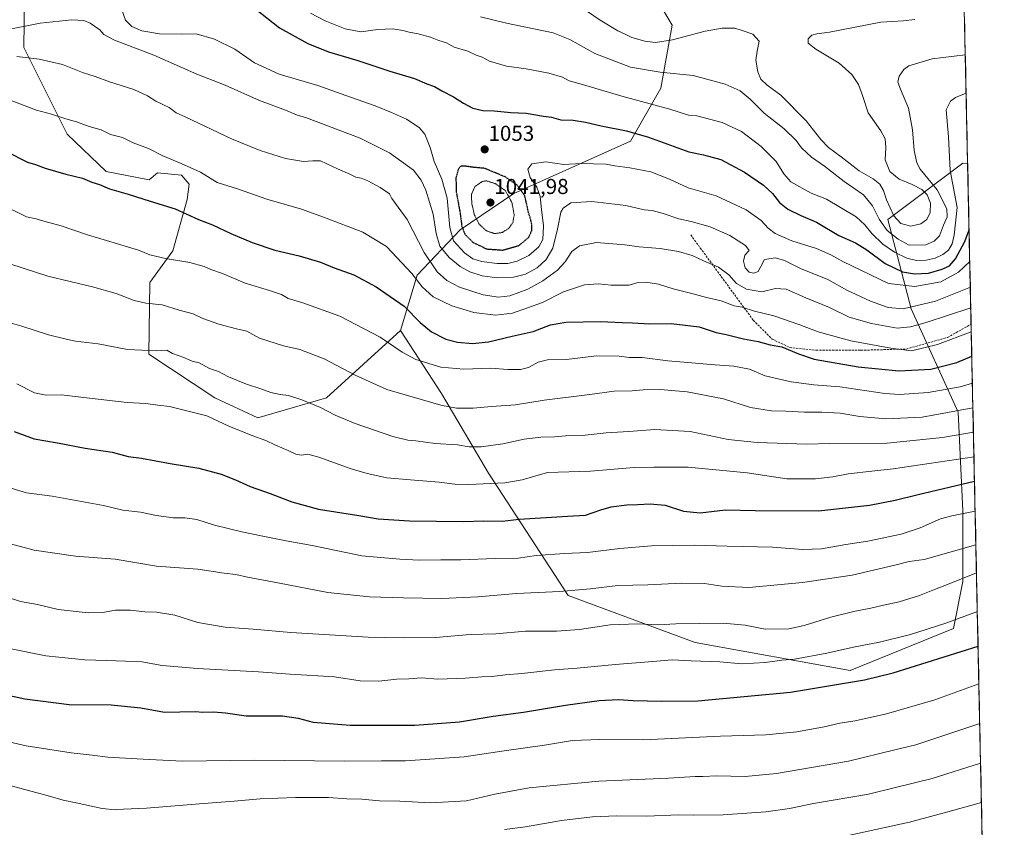
# Model space of a CAD drawing. Units: metres. Extents: x 644380 to 647835, y 4757713 to 4760099.
# Drawn here: x 647361 to 647817, y 4759095 to 4759470 of the extents above; entities that cross this region are included whole.
import ezdxf
from ezdxf.enums import TextEntityAlignment as Align

# ---------------------------------------------------------------- set-up
doc = ezdxf.new("R2010")
doc.units = ezdxf.units.M
doc.header["$MEASUREMENT"] = 0
doc.linetypes.add('TRAZOS2', pattern=[0.375, 0.25, -0.125])
doc.linetypes.add('TRAZOSX2', pattern=[1.5, 1, -0.5])
for name, color, linetype, lineweight in [('Arbolado forestal CxS', 92, 'Continuous', 0), ('Carátula', 7, 'Continuous', 5), ('Curva de nivel maestra', 36, 'Continuous', 30), ('Curva de nivel maestra depresión', 36, 'TRAZOS2', 30), ('Curva de nivel normal', 36, 'Continuous', 0), ('Curva de nivel normal depresión', 36, 'TRAZOS2', 0), ('Municipio CxS', 142, 'Continuous', 0), ('Punto de cota en terreno', 7, 'Continuous', 0), ('Rótulo de punto de cota en terreno', 19, 'Continuous', 0), ('Senda', 19, 'TRAZOSX2', 0)]:
    doc.layers.add(name, color=color, linetype=linetype, lineweight=lineweight)
doc.styles.add('Arial', font='txt', dxfattribs={"height": 0.2})

# ---------------------------------------------------------------- blocks, each defined once
blk = doc.blocks.new('*U155')
at = {"layer": 'Arbolado forestal CxS', "color": 92, "linetype": 'Continuous', "lineweight": 0}
blk.add_polyline3d([(647363.71, 4759526.22, 1052.85), (647362.85, 4759456.93, 1064.74), (647382.83, 4759416.75, 1072), (647401.01, 4759399.39, 1074.13), (647420.81, 4759395.48, 1073.68), (647424.79, 4759398.8, 1072.62), (647435.85, 4759397.72, 1071.75), (647439.38, 4759393.49, 1072.36), (647438.5, 4759386.44, 1074.03), (647431.86, 4759362.55, 1079.87), (647421.25, 4759347.95, 1083.56), (647420.75, 4759314.73, 1091.21), (647451.29, 4759294.46, 1093.35), (647471.2, 4759285.17, 1093.62), (647503.04, 4759294.46, 1089.3), (647537.35, 4759325.7, 1078.55), (647556.29, 4759296.53, 1084.29), (647578.06, 4759259.5, 1094.81), (647615.07, 4759202.87, 1111.83), (647673.84, 4759181.09, 1118.76), (647745.68, 4759168.02, 1124.58), (647793.58, 4759187.62, 1122.62), (647797.93, 4759209.4, 1116.77), (647797.93, 4759242.07, 1105.94), (647795.75, 4759287.81, 1087.14), (647773.99, 4759335.73, 1062.37), (647763.1, 4759377.11, 1037.53), (647797.93, 4759403.25, 1048.23), (647800.12, 4759403.06, 1049.08), (647817.1, 4758617.06, 1332.18)], dxfattribs=at)
blk = doc.blocks.new('*U168')
at = {"layer": 'Municipio CxS', "color": 142, "linetype": 'Continuous', "lineweight": 0}
blk.add_polyline3d([(647798.6665, 4759470.507, 1035.5864), (647798.7742, 4759465.5214, 1036.8736), (647798.8818, 4759460.5358, 1037.9905), (647798.9895, 4759455.5502, 1039.2508), (647799.0972, 4759450.5646, 1040.8041), (647799.2048, 4759445.5791, 1042.1853), (647799.3125, 4759440.5935, 1043.4051), (647799.4202, 4759435.6079, 1044.7906), (647799.5278, 4759430.6223, 1046.0908), (647799.6355, 4759425.6367, 1047.152), (647799.7432, 4759420.6512, 1047.6791), (647799.8509, 4759415.6656, 1047.7423), (647799.9585, 4759410.68, 1047.6312), (647800.0662, 4759405.6944, 1047.6551), (647800.1739, 4759400.7088, 1047.8189), (647800.2815, 4759395.7233, 1048.0534), (647800.3892, 4759390.7377, 1048.486), (647800.4969, 4759385.7521, 1048.4526), (647800.6046, 4759380.7665, 1048.4661), (647800.7122, 4759375.7809, 1049.0134), (647800.8199, 4759370.7954, 1049.6379), (647800.9276, 4759365.8098, 1050.9273), (647801.0352, 4759360.8242, 1052.9984), (647801.1429, 4759355.8386, 1055.1134), (647801.2506, 4759350.853, 1057.238), (647801.3582, 4759345.8675, 1059.5921), (647801.4659, 4759340.8819, 1062.1116), (647801.5736, 4759335.8963, 1064.7863), (647801.6813, 4759330.9107, 1067.3205), (647801.7889, 4759325.9251, 1069.4483), (647801.8966, 4759320.9396, 1071.595), (647802.0043, 4759315.954, 1073.8806), (647802.1119, 4759310.9684, 1075.8818), (647802.2196, 4759305.9828, 1077.6537), (647802.3273, 4759300.9972, 1079.7255), (647802.435, 4759296.0117, 1081.974), (647802.5426, 4759291.0261, 1084.0873), (647802.6503, 4759286.0405, 1086.4205), (647802.758, 4759281.0549, 1088.6537), (647802.8656, 4759276.0693, 1090.7977), (647802.9733, 4759271.0838, 1093.1318), (647803.081, 4759266.0982, 1095.2789), (647803.1886, 4759261.1126, 1097.502), (647803.2963, 4759256.127, 1099.624), (647803.404, 4759251.1414, 1101.4978), (647803.5117, 4759246.1559, 1103.265), (647803.6193, 4759241.1703, 1105.0256), (647803.727, 4759236.1847, 1106.7438), (647803.8347, 4759231.1991, 1108.1569), (647803.9423, 4759226.2135, 1109.8633), (647804.05, 4759221.228, 1111.8839), (647804.1577, 4759216.2424, 1113.7388), (647804.2653, 4759211.2568, 1115.3589), (647804.373, 4759206.2712, 1116.7176), (647804.4807, 4759201.2857, 1118.1207), (647804.5884, 4759196.3001, 1119.5872), (647804.696, 4759191.3145, 1121.0985), (647804.8037, 4759186.3289, 1122.636), (647804.9114, 4759181.3433, 1124.1147), (647805.019, 4759176.3578, 1125.5826), (647805.1267, 4759171.3722, 1127.0506), (647805.2344, 4759166.3866, 1128.5798), (647805.3421, 4759161.401, 1129.9508), (647805.4497, 4759156.4154, 1131.2323), (647805.5574, 4759151.4299, 1132.6359), (647805.6651, 4759146.4443, 1134.0131), (647805.7727, 4759141.4587, 1135.3576), (647805.8804, 4759136.4731, 1136.6501), (647805.9881, 4759131.4875, 1137.918), (647806.0957, 4759126.502, 1139.3502), (647806.2034, 4759121.5164, 1140.8082), (647806.3111, 4759116.5308, 1142.1211), (647806.4188, 4759111.5452, 1143.5428), (647806.5264, 4759106.5596, 1144.8363), (647806.6341, 4759101.5741, 1146.2771), (647806.7418, 4759096.5885, 1147.6512), (647806.8494, 4759091.6029, 1148.843)], dxfattribs=at)
blk = doc.blocks.new('*U175')
at = {"layer": 'Curva de nivel normal', "color": 36, "linetype": 'Continuous', "lineweight": 0}
blk.add_polyline3d([(647356.97, 4759114.55, 1135), (647374.72, 4759109.8, 1135), (647380.99, 4759107.95, 1135), (647386.99, 4759106.73, 1135), (647399.08, 4759104.09, 1135), (647405.18, 4759103.48, 1135), (647408.94, 4759103.8, 1135), (647419.69, 4759104.21, 1135), (647444.12, 4759106.34, 1135), (647460.32, 4759107.45, 1135), (647472.29, 4759108.64, 1135), (647488.73, 4759109.28, 1135), (647503.9, 4759109.18, 1135), (647512.45, 4759108.62, 1135), (647519.34, 4759108.45, 1135), (647527.52, 4759107.69, 1135), (647537.01, 4759107.53, 1135), (647551.24, 4759106.8, 1135), (647567.93, 4759107.6, 1135), (647580.99, 4759110.7, 1135), (647596.99, 4759113.63, 1135), (647629.19, 4759116.74, 1135), (647661.46, 4759118.12, 1135), (647673.85, 4759118.97, 1135), (647677.39, 4759118.98, 1135), (647683.67, 4759119.19, 1135), (647697.08, 4759118.94, 1135), (647711.52, 4759120.27, 1135), (647744.9, 4759125.98, 1135), (647766.4, 4759131.26, 1135), (647776.18, 4759133.56, 1135), (647805.7291, 4759143.4789, 1135)], dxfattribs=at)
blk = doc.blocks.new('*U183')
at = {"layer": 'Curva de nivel normal', "color": 36, "linetype": 'Continuous', "lineweight": 0}
blk.add_polyline3d([(647806.1261, 4759125.0965, 1140), (647783.6, 4759118.07, 1140), (647766.72, 4759113.8, 1140), (647754.13, 4759110.83, 1140), (647728.74, 4759106.37, 1140), (647717.61, 4759104.09, 1140), (647706.55, 4759102.55, 1140), (647686.77, 4759101.25, 1140), (647673.08, 4759101.03, 1140), (647666.24, 4759101.15, 1140), (647651.27, 4759100.56, 1140), (647637.56, 4759100.7, 1140), (647626.32, 4759100.32, 1140), (647611.99, 4759098.52, 1140), (647595.32, 4759095.58, 1140), (647585.52, 4759094.32, 1140)], dxfattribs=at)
blk = doc.blocks.new('*U213')
at = {"layer": 'Curva de nivel normal', "color": 36, "linetype": 'Continuous', "lineweight": 0}
blk.add_polyline3d([(647745.52, 4759091.71, 1145), (647773.22, 4759097.74, 1145), (647790.92, 4759102.54, 1145), (647806.52, 4759106.92, 1145)], dxfattribs=at)
blk = doc.blocks.new('*U218')
at = {"layer": 'Curva de nivel normal', "color": 36, "linetype": 'Continuous', "lineweight": 0}
blk.add_polyline3d([(647332.31, 4759140.36, 1130), (647363.93, 4759133.22, 1130), (647384.71, 4759129.93, 1130), (647394.47, 4759128.84, 1130), (647401.7, 4759127.92, 1130), (647418.09, 4759126.93, 1130), (647436.35, 4759126.11, 1130), (647469.8, 4759126.49, 1130), (647511.18, 4759126.04, 1130), (647528.55, 4759126.26, 1130), (647539.59, 4759126.26, 1130), (647566.86, 4759128.13, 1130), (647585.3, 4759130.83, 1130), (647604.03, 4759133.41, 1130), (647617.08, 4759135.6, 1130), (647629.66, 4759136.06, 1130), (647649.89, 4759135.98, 1130), (647685.58, 4759137.69, 1130), (647706.55, 4759138.2, 1130), (647720.99, 4759139.65, 1130), (647733.66, 4759141.96, 1130), (647740.91, 4759143.64, 1130), (647748, 4759144.78, 1130), (647762.44, 4759147.98, 1130), (647784.89, 4759154.5, 1130), (647805.33, 4759161.86, 1130)], dxfattribs=at)
blk = doc.blocks.new('5PATER')
at = {"layer": 'Carátula', "linetype": 'Continuous', "lineweight": 5}
h = blk.add_hatch(color=250, dxfattribs=at)
edge = h.paths.add_edge_path()
edge.add_ellipse((0, 0.01), major_axis=(-1.33, -1.34), ratio=0.999422, start_angle=0, end_angle=360)

msp = doc.modelspace()

# ---------------------------------------------------------------- linework, layer by layer
at = {"layer": 'Arbolado forestal CxS', "color": 92, "linetype": 'Continuous', "lineweight": 0}
for points in [[(647785.1, 4760098.69, 885.83), (647800.12, 4759403.06, 1049.08), (647797.93, 4759403.25, 1048.23), (647763.1, 4759377.11, 1037.53), (647773.99, 4759335.73, 1062.37), (647795.75, 4759287.81, 1087.14), (647797.93, 4759242.07, 1105.94), (647797.93, 4759209.4, 1116.77), (647793.58, 4759187.62, 1122.62), (647745.68, 4759168.02, 1124.58), (647745.68, 4759168.02, 1124.58), (647673.84, 4759181.09, 1118.76), (647615.07, 4759202.87, 1111.83), (647578.06, 4759259.5, 1094.81), (647556.29, 4759296.53, 1084.29), (647537.35, 4759325.7, 1078.55), (647545.01, 4759351.29, 1069.43), (647565.03, 4759372.34, 1050.4), (647589.86, 4759389.17, 1047.39), (647643.97, 4759413.48, 1052.15), (647657.9, 4759438.03, 1043.24), (647663.21, 4759467.22, 1034.02), (647649.95, 4759489.79, 1026.77)], [(647785.1, 4760098.69, 885.83), (647800.12, 4759403.06, 1049.08)], [(647649.95, 4759489.79, 1026.77), (647663.21, 4759467.22, 1034.02), (647657.9, 4759438.03, 1043.24), (647643.97, 4759413.48, 1052.15), (647589.86, 4759389.17, 1047.39), (647565.03, 4759372.34, 1050.4), (647545.01, 4759351.29, 1069.43), (647537.35, 4759325.7, 1078.55), (647503.04, 4759294.46, 1089.3), (647471.2, 4759285.17, 1093.62), (647471.2, 4759285.17, 1093.62), (647451.29, 4759294.46, 1093.35), (647420.75, 4759314.73, 1091.21), (647421.25, 4759347.95, 1083.56), (647431.86, 4759362.55, 1079.87), (647438.5, 4759386.44, 1074.03), (647439.38, 4759393.49, 1072.36), (647435.85, 4759397.72, 1071.75), (647424.79, 4759398.8, 1072.62), (647420.81, 4759395.48, 1073.68), (647401.01, 4759399.39, 1074.13), (647382.83, 4759416.75, 1072), (647362.85, 4759456.93, 1064.74), (647363.71, 4759526.22, 1052.85)], [(647363.71, 4759526.22, 1052.85), (647362.85, 4759456.93, 1064.74), (647382.83, 4759416.75, 1072), (647401.01, 4759399.39, 1074.13), (647420.81, 4759395.48, 1073.68), (647424.79, 4759398.8, 1072.62), (647435.85, 4759397.72, 1071.75), (647439.38, 4759393.49, 1072.36), (647438.5, 4759386.44, 1074.03), (647431.86, 4759362.55, 1079.87), (647421.25, 4759347.95, 1083.56), (647420.75, 4759314.73, 1091.21), (647451.29, 4759294.46, 1093.35), (647471.2, 4759285.17, 1093.62), (647503.04, 4759294.46, 1089.3), (647537.35, 4759325.7, 1078.55)], [(647363.71, 4759526.22, 1052.85), (647362.85, 4759456.93, 1064.74), (647382.83, 4759416.75, 1072), (647401.01, 4759399.39, 1074.13), (647420.81, 4759395.48, 1073.68), (647424.79, 4759398.8, 1072.62), (647435.85, 4759397.72, 1071.75), (647439.38, 4759393.49, 1072.36), (647438.5, 4759386.44, 1074.03), (647431.86, 4759362.55, 1079.87), (647421.25, 4759347.95, 1083.56), (647420.75, 4759314.73, 1091.21), (647451.29, 4759294.46, 1093.35), (647471.2, 4759285.17, 1093.62), (647503.04, 4759294.46, 1089.3), (647537.35, 4759325.7, 1078.55)], [(647649.95, 4759489.79, 1026.77), (647663.21, 4759467.22, 1034.02), (647657.9, 4759438.03, 1043.24), (647643.97, 4759413.48, 1052.15), (647589.86, 4759389.17, 1047.39), (647565.03, 4759372.34, 1050.4), (647545.01, 4759351.29, 1069.43), (647537.35, 4759325.7, 1078.55)], [(647649.95, 4759489.79, 1026.77), (647663.21, 4759467.22, 1034.02), (647657.9, 4759438.03, 1043.24), (647643.97, 4759413.48, 1052.15), (647589.86, 4759389.17, 1047.39), (647565.03, 4759372.34, 1050.4), (647545.01, 4759351.29, 1069.43), (647537.35, 4759325.7, 1078.55)], [(647537.35, 4759325.7, 1078.55), (647556.29, 4759296.53, 1084.29), (647578.06, 4759259.5, 1094.81), (647615.07, 4759202.87, 1111.83), (647673.84, 4759181.09, 1118.76), (647745.68, 4759168.02, 1124.58), (647793.58, 4759187.62, 1122.62), (647797.93, 4759209.4, 1116.77), (647797.93, 4759242.07, 1105.94), (647795.75, 4759287.81, 1087.14), (647773.99, 4759335.73, 1062.37), (647763.1, 4759377.11, 1037.53), (647797.93, 4759403.25, 1048.23), (647800.12, 4759403.06, 1049.08)], [(647537.35, 4759325.7, 1078.55), (647556.29, 4759296.53, 1084.29), (647578.06, 4759259.5, 1094.81), (647615.07, 4759202.87, 1111.83), (647673.84, 4759181.09, 1118.76), (647745.68, 4759168.02, 1124.58), (647793.58, 4759187.62, 1122.62), (647797.93, 4759209.4, 1116.77), (647797.93, 4759242.07, 1105.94), (647795.75, 4759287.81, 1087.14), (647773.99, 4759335.73, 1062.37), (647763.1, 4759377.11, 1037.53), (647797.93, 4759403.25, 1048.23), (647800.12, 4759403.06, 1049.08)], [(647800.12, 4759403.06, 1049.08), (647817.1, 4758617.06, 1332.18)]]:
    msp.add_polyline3d(points, dxfattribs=at)
at = {"layer": 'Curva de nivel maestra', "color": 36, "linetype": 'Continuous', "lineweight": 30}
for points in [[(647459.38, 4759483.37, 1050), (647481.23, 4759466.05, 1050), (647494.41, 4759458.76, 1050), (647503.94, 4759454.8, 1050), (647517.5, 4759450.81, 1050), (647532.37, 4759445.96, 1050), (647543.79, 4759442.51, 1050), (647549.54, 4759440, 1050), (647553.07, 4759438.77, 1050), (647556.54, 4759436.76, 1050), (647561.9, 4759434.02, 1050), (647566.51, 4759431.02, 1050), (647570.88, 4759428.82, 1050), (647575.52, 4759427.72, 1050), (647580.65, 4759427.45, 1050), (647588.46, 4759426.72, 1050), (647595.62, 4759426.36, 1050), (647603.52, 4759425.03, 1050), (647607.34, 4759424.54, 1050), (647611.54, 4759423.4, 1050), (647617.38, 4759423.18, 1050), (647623.06, 4759422.33, 1050), (647630.23, 4759420.62, 1050), (647641.97, 4759418.29, 1050), (647652.16, 4759415.29, 1050), (647670.99, 4759408.48, 1050), (647677.75, 4759407.08, 1050), (647685.78, 4759404.88, 1050), (647696.74, 4759399.08, 1050), (647705.51, 4759393.04, 1050), (647709.65, 4759389.14, 1050), (647712.96, 4759385, 1050), (647716.79, 4759381.94, 1050), (647722.86, 4759379.05, 1050), (647730.04, 4759375.9, 1050), (647740.36, 4759369.77, 1050), (647748.21, 4759366.28, 1050), (647753.35, 4759363.1, 1050), (647761.86, 4759356.72, 1050), (647769.88, 4759352.89, 1050), (647775.43, 4759351.88, 1050), (647782.04, 4759352.26, 1050), (647788.33, 4759354.04, 1050), (647791.7, 4759355.72, 1050), (647794.49, 4759358.96, 1050), (647798.83, 4759366.88, 1050), (647800.79, 4759372.35, 1050)], [(647354.76, 4759408.62, 1075), (647364.52, 4759403.73, 1075), (647368.17, 4759402.66, 1075), (647372.74, 4759400.9, 1075), (647382.31, 4759398.18, 1075), (647389.96, 4759396.32, 1075), (647394.3, 4759394.5, 1075), (647397.8, 4759393.32, 1075), (647402.52, 4759391.42, 1075), (647411.09, 4759388.92, 1075), (647421.32, 4759385.62, 1075), (647432.99, 4759382.06, 1075), (647443.74, 4759377.14, 1075), (647450.25, 4759374.67, 1075), (647458.75, 4759370.61, 1075), (647468.61, 4759366.46, 1075), (647479.16, 4759362.96, 1075), (647490.37, 4759360.22, 1075), (647500.24, 4759357.32, 1075), (647506.66, 4759354.71, 1075), (647515.67, 4759351.43, 1075), (647526.05, 4759345.98, 1075), (647538.97, 4759336.89, 1075), (647546.45, 4759329.46, 1075), (647551.72, 4759325.02, 1075), (647558.35, 4759321.69, 1075), (647563.66, 4759320.29, 1075), (647570.66, 4759319.62, 1075), (647578.09, 4759320.41, 1075), (647589.01, 4759323.08, 1075), (647598.75, 4759325.28, 1075), (647606.75, 4759328.31, 1075), (647613.97, 4759329.55, 1075), (647630.12, 4759329.81, 1075), (647639.96, 4759329.34, 1075), (647644.76, 4759329.24, 1075), (647652.88, 4759328.7, 1075), (647662.77, 4759328.98, 1075), (647675.67, 4759327.32, 1075), (647683.59, 4759324.8, 1075), (647688.22, 4759323.76, 1075), (647696.33, 4759321.76, 1075), (647703.02, 4759320.6, 1075), (647708.66, 4759319.03, 1075), (647713.99, 4759318.05, 1075), (647721.66, 4759314.8, 1075), (647728.92, 4759312.32, 1075), (647749.38, 4759308.83, 1075), (647768.25, 4759306.94, 1075), (647782.99, 4759307.79, 1075), (647795.16, 4759310.87, 1075), (647802.05, 4759313.79, 1075)], [(647358.28, 4759278.8, 1100), (647367.55, 4759275.41, 1100), (647378.36, 4759273.56, 1100), (647391.25, 4759271.2, 1100), (647403.8, 4759269.23, 1100), (647411.16, 4759267.31, 1100), (647417.27, 4759266.5, 1100), (647430.57, 4759264.01, 1100), (647443.83, 4759261.84, 1100), (647454.25, 4759259.11, 1100), (647460.92, 4759256.54, 1100), (647467.64, 4759253.44, 1100), (647476.99, 4759250.16, 1100), (647486.98, 4759246.22, 1100), (647499.3, 4759242.84, 1100), (647517.98, 4759239.96, 1100), (647526.99, 4759238.36, 1100), (647541.54, 4759237.4, 1100), (647566.48, 4759237.18, 1100), (647575.94, 4759237.44, 1100), (647584.48, 4759237.25, 1100), (647592.34, 4759238.29, 1100), (647614.67, 4759239.68, 1100), (647622.99, 4759240.05, 1100), (647630.16, 4759242.58, 1100), (647634.99, 4759243.94, 1100), (647642.15, 4759244.87, 1100), (647647.3, 4759244.98, 1100), (647653.07, 4759245.36, 1100), (647659.99, 4759244.72, 1100), (647668.38, 4759241.96, 1100), (647676.2, 4759241.22, 1100), (647687.96, 4759242.61, 1100), (647701.66, 4759242.24, 1100), (647730.98, 4759242.16, 1100), (647754.68, 4759244.65, 1100), (647766.58, 4759247.11, 1100), (647777.17, 4759249.7, 1100), (647803.3, 4759255.87, 1100)], [(647343.33, 4759159.31, 1125), (647363.24, 4759154.9, 1125), (647383.83, 4759152.3, 1125), (647403.21, 4759152.22, 1125), (647417.07, 4759150.8, 1125), (647428.04, 4759148.7, 1125), (647442.19, 4759149, 1125), (647445.7, 4759148.72, 1125), (647450.66, 4759148.94, 1125), (647456.27, 4759148.52, 1125), (647465.84, 4759147.04, 1125), (647473.88, 4759147.14, 1125), (647482.62, 4759147.1, 1125), (647489.89, 4759146.02, 1125), (647496.8, 4759144.12, 1125), (647514.01, 4759142.67, 1125), (647543.91, 4759142.7, 1125), (647564.66, 4759144.34, 1125), (647580.23, 4759146.94, 1125), (647594.3, 4759148.83, 1125), (647613.83, 4759152.07, 1125), (647629.39, 4759154.18, 1125), (647638.26, 4759154.66, 1125), (647645.18, 4759154.21, 1125), (647658.48, 4759153.88, 1125), (647675.07, 4759154.08, 1125), (647718.04, 4759158.09, 1125), (647752.32, 4759163.72, 1125), (647765.66, 4759166.98, 1125), (647804.96, 4759179.32, 1125)]]:
    msp.add_polyline3d(points, dxfattribs=at)
at = {"layer": 'Curva de nivel maestra depresión', "color": 36, "linetype": 'TRAZOS2', "lineweight": 30}
msp.add_polyline3d([(647584.75, 4759362.96, 1050), (647592.24, 4759365.12, 1050), (647596.62, 4759368.74, 1050), (647598.11, 4759371.95, 1050), (647598.24, 4759374.28, 1050), (647597.78, 4759376.74, 1050), (647596.69, 4759380.22, 1050), (647594.91, 4759388.18, 1050), (647591.22, 4759393.15, 1050), (647585.93, 4759396.85, 1050), (647576.27, 4759400.84, 1050), (647570.96, 4759401.32, 1050), (647566.86, 4759401.93, 1050), (647565.07, 4759401.74, 1050), (647564.06, 4759400.35, 1050), (647563, 4759396.47, 1050), (647563.17, 4759389.73, 1050), (647564.95, 4759380.14, 1050), (647565.74, 4759373.94, 1050), (647567.14, 4759370.34, 1050), (647570.97, 4759366.49, 1050), (647577.28, 4759363.48, 1050), (647584.75, 4759362.96, 1050)], dxfattribs=at)
at = {"layer": 'Curva de nivel normal', "color": 36, "linetype": 'Continuous', "lineweight": 0}
for points in [[(647775.69, 4759469.82, 1035), (647770.3, 4759469.17, 1035), (647765.19, 4759468.86, 1035), (647759.96, 4759468.65, 1035), (647736.1, 4759463.96, 1035), (647730.22, 4759463.22, 1035), (647727.98, 4759462.6, 1035), (647726.26, 4759460.85, 1035), (647726.29, 4759458.92, 1035), (647729.7, 4759456.14, 1035), (647740.59, 4759449.53, 1035), (647746.43, 4759444.4, 1035), (647749.48, 4759439.68, 1035), (647751.38, 4759434.58, 1035), (647754.01, 4759426.54, 1035), (647759.83, 4759418.2, 1035), (647761.91, 4759414.52, 1035), (647762.21, 4759410.52, 1035), (647761.82, 4759404.85, 1035), (647764.08, 4759399.32, 1035), (647768.34, 4759395.82, 1035), (647774.48, 4759393.42, 1035), (647778.82, 4759391.04, 1035), (647781.37, 4759388.54, 1035), (647782.96, 4759384.72, 1035), (647782.76, 4759380.32, 1035), (647781.18, 4759377.07, 1035), (647778.49, 4759375.06, 1035), (647773.81, 4759374.02, 1035), (647769.23, 4759375.36, 1035), (647765.85, 4759378.77, 1035), (647762.46, 4759386.32, 1035), (647761.08, 4759390.61, 1035), (647759.44, 4759393.49, 1035), (647756.3, 4759396.06, 1035), (647749.82, 4759399.7, 1035), (647741.5, 4759406.15, 1035), (647735.64, 4759410.52, 1035), (647732.05, 4759414.25, 1035), (647725.35, 4759422.86, 1035), (647713.56, 4759434.74, 1035), (647707.18, 4759439.38, 1035), (647704.32, 4759442.21, 1035), (647702.9, 4759445.52, 1035), (647702.01, 4759451.02, 1035), (647702.51, 4759455.21, 1035), (647703.45, 4759459.84, 1035), (647700.55, 4759463.05, 1035), (647695.66, 4759464.78, 1035), (647692.19, 4759465.81, 1035), (647686.44, 4759465.9, 1035), (647678.52, 4759464.45, 1035), (647663.35, 4759460.4, 1035), (647655.44, 4759459.2, 1035), (647650.46, 4759459.81, 1035), (647644.5, 4759461.48, 1035), (647641.38, 4759463.1, 1035), (647638.02, 4759464.64, 1035), (647629.86, 4759469.58, 1035), (647617.71, 4759477.95, 1035)], [(647408.12, 4759474.75, 1055), (647409.91, 4759469.54, 1055), (647412.88, 4759466.6, 1055), (647417.46, 4759464.66, 1055), (647425.62, 4759463.18, 1055), (647435.8, 4759463.07, 1055), (647442.6, 4759463.14, 1055), (647451.17, 4759460.7, 1055), (647460.64, 4759456.16, 1055), (647469.63, 4759449.82, 1055), (647481.04, 4759444.57, 1055), (647499.02, 4759439.22, 1055), (647512.03, 4759434.55, 1055), (647525.59, 4759429.9, 1055), (647533.21, 4759426.79, 1055), (647540.11, 4759423.67, 1055), (647545.95, 4759419.81, 1055), (647548.53, 4759416.68, 1055), (647551.11, 4759410.57, 1055), (647552.91, 4759404.02, 1055), (647556.53, 4759395.8, 1055), (647558.88, 4759387.04, 1055), (647560.2, 4759373.4, 1055), (647561.95, 4759367.26, 1055), (647566.94, 4759361.68, 1055), (647570.77, 4759358.88, 1055), (647574.86, 4759357.66, 1055), (647582.13, 4759356.68, 1055), (647586.99, 4759356.68, 1055), (647591.32, 4759357.78, 1055), (647596.84, 4759360.52, 1055), (647601.43, 4759364.46, 1055), (647603.21, 4759367.89, 1055), (647603.62, 4759374.14, 1055), (647602.61, 4759381.8, 1055), (647602.09, 4759387.81, 1055), (647600.53, 4759392.16, 1055), (647597.47, 4759396.66, 1055), (647596.4, 4759400.53, 1055), (647598.11, 4759402.89, 1055), (647604.72, 4759403.81, 1055), (647613.02, 4759402.7, 1055), (647621.06, 4759403.11, 1055), (647632.5, 4759402.83, 1055), (647636.71, 4759402.03, 1055), (647643.61, 4759401.15, 1055), (647653.26, 4759399.21, 1055), (647661.93, 4759395.79, 1055), (647670.56, 4759391.75, 1055), (647683.63, 4759388.16, 1055), (647697.47, 4759381.61, 1055), (647704.47, 4759376.67, 1055), (647707.66, 4759373.13, 1055), (647710.95, 4759370.61, 1055), (647718.63, 4759367.3, 1055), (647730.12, 4759363.65, 1055), (647736.73, 4759360.79, 1055), (647742.32, 4759357.65, 1055), (647763.44, 4759347.54, 1055), (647775.61, 4759346.11, 1055), (647787.61, 4759348.19, 1055), (647795.84, 4759352.66, 1055), (647801.1, 4759357.72, 1055)], [(647495.65, 4759472.85, 1045), (647502.41, 4759469.18, 1045), (647511.74, 4759465.48, 1045), (647518.99, 4759464.2, 1045), (647526.8, 4759465.17, 1045), (647533.55, 4759465.51, 1045), (647538.44, 4759464.8, 1045), (647541.32, 4759463.94, 1045), (647545.46, 4759463.23, 1045), (647551.19, 4759461.68, 1045), (647555.12, 4759460.16, 1045), (647558.68, 4759459.04, 1045), (647562.12, 4759457.06, 1045), (647568.49, 4759455.09, 1045), (647572.42, 4759453.24, 1045), (647575.15, 4759452.42, 1045), (647578.6, 4759450.46, 1045), (647586.46, 4759448.2, 1045), (647595.62, 4759447.03, 1045), (647606.11, 4759445.02, 1045), (647612.38, 4759443.11, 1045), (647615.5, 4759441.39, 1045), (647621.63, 4759439.76, 1045), (647639.85, 4759434.36, 1045), (647662.1, 4759428.33, 1045), (647670.78, 4759425.56, 1045), (647674.66, 4759425.17, 1045), (647686.38, 4759422.14, 1045), (647695.25, 4759417.97, 1045), (647704.5, 4759410.96, 1045), (647711.34, 4759404.01, 1045), (647714.92, 4759398.28, 1045), (647718.17, 4759394.53, 1045), (647727.55, 4759389.41, 1045), (647734.76, 4759386.51, 1045), (647748.38, 4759378.3, 1045), (647752.53, 4759374.69, 1045), (647755.76, 4759370.58, 1045), (647760.87, 4759365.72, 1045), (647766.29, 4759362, 1045), (647771.97, 4759359.23, 1045), (647776.34, 4759358.18, 1045), (647780.87, 4759358.28, 1045), (647785.05, 4759359.14, 1045), (647788.69, 4759360.87, 1045), (647791.18, 4759362.98, 1045), (647792.88, 4759365.9, 1045), (647793.82, 4759369.82, 1045), (647795.22, 4759382.74, 1045), (647792.04, 4759399.9, 1045), (647791.26, 4759415.53, 1045), (647790.23, 4759427.97, 1045), (647792.2, 4759432.04, 1045), (647794.41, 4759433.71, 1045), (647799.42, 4759435.63, 1045)], [(647353.18, 4759464.68, 1060), (647370.44, 4759468.08, 1060), (647384.99, 4759469.66, 1060), (647390.64, 4759469.42, 1060), (647393.59, 4759468.22, 1060), (647398.02, 4759465.1, 1060), (647399.82, 4759462.92, 1060), (647404.77, 4759460.34, 1060), (647423.08, 4759453.3, 1060), (647442.93, 4759444.58, 1060), (647456.1, 4759439.47, 1060), (647472.04, 4759432.34, 1060), (647484.09, 4759427.83, 1060), (647489.11, 4759425.73, 1060), (647493.82, 4759424.32, 1060), (647518.62, 4759414.82, 1060), (647532.19, 4759408.05, 1060), (647543.38, 4759400.01, 1060), (647546.84, 4759395.44, 1060), (647549.1, 4759390.76, 1060), (647552.49, 4759379.65, 1060), (647553.79, 4759370.72, 1060), (647555.57, 4759364.76, 1060), (647559.8, 4759359.6, 1060), (647565.02, 4759355.28, 1060), (647569.39, 4759352.83, 1060), (647575.15, 4759351.09, 1060), (647582.19, 4759350.07, 1060), (647589.69, 4759350.33, 1060), (647595.21, 4759351.83, 1060), (647600.66, 4759354.8, 1060), (647604.81, 4759358.64, 1060), (647607.85, 4759363.8, 1060), (647610.07, 4759372.59, 1060), (647611.65, 4759380.57, 1060), (647612.74, 4759382.43, 1060), (647616.24, 4759384.84, 1060), (647625.99, 4759385.52, 1060), (647641.7, 4759383.61, 1060), (647650.22, 4759381.64, 1060), (647654, 4759381.25, 1060), (647659.1, 4759379.96, 1060), (647666.24, 4759377.39, 1060), (647671.99, 4759376.23, 1060), (647680.82, 4759373.8, 1060), (647689.92, 4759369.65, 1060), (647697.25, 4759365.02, 1060), (647698.84, 4759362.77, 1060), (647696.94, 4759360.68, 1060), (647696.2, 4759357.8, 1060), (647697, 4759354.8, 1060), (647698.95, 4759352.79, 1060), (647701.03, 4759352.3, 1060), (647703.07, 4759353.06, 1060), (647704.34, 4759355.28, 1060), (647706.01, 4759358.67, 1060), (647711.04, 4759359.33, 1060), (647715.24, 4759358.07, 1060), (647722.61, 4759354.41, 1060), (647735.32, 4759349.37, 1060), (647744.12, 4759344.45, 1060), (647755.03, 4759339.32, 1060), (647763.21, 4759336.27, 1060), (647770.25, 4759335.79, 1060), (647785.23, 4759339.35, 1060), (647801.36, 4759345.76, 1060)], [(647799.03, 4759453.52, 1040), (647783.72, 4759451.56, 1040), (647772.84, 4759448.35, 1040), (647770.55, 4759446.74, 1040), (647768.41, 4759443.52, 1040), (647767.82, 4759440.85, 1040), (647769, 4759437.52, 1040), (647772.71, 4759428.82, 1040), (647774.62, 4759418.75, 1040), (647775.29, 4759409.16, 1040), (647776.58, 4759403.43, 1040), (647778.13, 4759400.52, 1040), (647785.94, 4759390.85, 1040), (647790.41, 4759382.15, 1040), (647790.68, 4759378.38, 1040), (647788.99, 4759374.48, 1040), (647787.02, 4759369.55, 1040), (647784.66, 4759367.04, 1040), (647780.66, 4759365.46, 1040), (647772.99, 4759365.31, 1040), (647767.85, 4759368.04, 1040), (647762.84, 4759372.03, 1040), (647759.12, 4759377.31, 1040), (647756.04, 4759383.47, 1040), (647751.83, 4759388.54, 1040), (647742.97, 4759394.76, 1040), (647733.73, 4759401.85, 1040), (647727.76, 4759406.06, 1040), (647723.08, 4759410.38, 1040), (647720.63, 4759413.75, 1040), (647715.12, 4759419.18, 1040), (647705.84, 4759426.38, 1040), (647699.32, 4759432.9, 1040), (647694.77, 4759436.72, 1040), (647687.75, 4759439.94, 1040), (647672.98, 4759443.9, 1040), (647657.62, 4759445.36, 1040), (647643.87, 4759447.73, 1040), (647627.31, 4759454.16, 1040), (647615.76, 4759460.63, 1040), (647608.13, 4759463.65, 1040), (647586.43, 4759468.12, 1040), (647574.4, 4759471.06, 1040)], [(647359.58, 4759452.77, 1065), (647369.89, 4759451.5, 1065), (647380.77, 4759448.97, 1065), (647390.02, 4759445.3, 1065), (647395.83, 4759443.43, 1065), (647402.5, 4759440.99, 1065), (647413.74, 4759437.35, 1065), (647420.05, 4759434.48, 1065), (647423.94, 4759432.06, 1065), (647430.12, 4759429.12, 1065), (647433.42, 4759426.58, 1065), (647437.57, 4759424.75, 1065), (647458.99, 4759414.5, 1065), (647472.32, 4759409.14, 1065), (647483.99, 4759405.42, 1065), (647492.32, 4759404.08, 1065), (647496.66, 4759404.38, 1065), (647500.32, 4759404.3, 1065), (647508.21, 4759400.64, 1065), (647513.81, 4759398.21, 1065), (647516.64, 4759396.76, 1065), (647519.03, 4759396.27, 1065), (647522.24, 4759395.02, 1065), (647527.84, 4759392.04, 1065), (647532.16, 4759389, 1065), (647533.31, 4759386.84, 1065), (647540.39, 4759377.15, 1065), (647548.36, 4759361.78, 1065), (647554.28, 4759352.95, 1065), (647558.77, 4759348.86, 1065), (647564.62, 4759345.84, 1065), (647575.66, 4759342.24, 1065), (647582.66, 4759341.06, 1065), (647587.99, 4759341.81, 1065), (647596.32, 4759344.9, 1065), (647603.32, 4759348.7, 1065), (647610.05, 4759353.66, 1065), (647613.55, 4759357.46, 1065), (647616.7, 4759362.37, 1065), (647620.29, 4759364.95, 1065), (647628.15, 4759366.55, 1065), (647641.33, 4759365.45, 1065), (647647.94, 4759364.51, 1065), (647657.57, 4759363.69, 1065), (647666.17, 4759362.36, 1065), (647672.45, 4759360.48, 1065), (647677.69, 4759357.91, 1065), (647684.7, 4759355.06, 1065), (647689.51, 4759351.42, 1065), (647693.08, 4759347.5, 1065), (647697.57, 4759344.81, 1065), (647704.75, 4759343.58, 1065), (647711.11, 4759345.1, 1065), (647716.08, 4759344.8, 1065), (647725.18, 4759340.84, 1065), (647736.11, 4759336.41, 1065), (647745.28, 4759331.9, 1065), (647755.6, 4759328.87, 1065), (647767.45, 4759326.84, 1065), (647773.68, 4759327.33, 1065), (647780.88, 4759329.32, 1065), (647801.57, 4759336.17, 1065)], [(647355.21, 4759432.94, 1070), (647368.74, 4759427.86, 1070), (647375.64, 4759425.95, 1070), (647382.31, 4759423.78, 1070), (647387.27, 4759422.4, 1070), (647393, 4759420.24, 1070), (647398.66, 4759418.7, 1070), (647402.98, 4759416.61, 1070), (647408.51, 4759415.12, 1070), (647413.43, 4759412.62, 1070), (647420.56, 4759409.98, 1070), (647427.22, 4759406.63, 1070), (647435.74, 4759403.06, 1070), (647444.64, 4759399.12, 1070), (647452.39, 4759394.25, 1070), (647461.8, 4759391.33, 1070), (647475.44, 4759386.63, 1070), (647491.47, 4759382, 1070), (647502.15, 4759378.14, 1070), (647519.9, 4759371.22, 1070), (647530.78, 4759364.6, 1070), (647542.63, 4759352.16, 1070), (647547.33, 4759345.86, 1070), (647552.4, 4759341.26, 1070), (647561.06, 4759337.06, 1070), (647571.26, 4759334.01, 1070), (647581.4, 4759332.73, 1070), (647589.26, 4759333.75, 1070), (647603.16, 4759338.68, 1070), (647612.79, 4759343.65, 1070), (647622.6, 4759346.89, 1070), (647629.1, 4759347.28, 1070), (647634.99, 4759346.7, 1070), (647643.32, 4759346.73, 1070), (647646.89, 4759347.75, 1070), (647650.94, 4759348.08, 1070), (647656.9, 4759347.14, 1070), (647663.67, 4759344.96, 1070), (647672.34, 4759342.85, 1070), (647679.15, 4759340.95, 1070), (647685.9, 4759339.41, 1070), (647691.98, 4759337.18, 1070), (647695.62, 4759336.44, 1070), (647701.38, 4759334.72, 1070), (647710.37, 4759332.52, 1070), (647722.41, 4759328.36, 1070), (647730.83, 4759325.04, 1070), (647746.05, 4759320.94, 1070), (647764.55, 4759317.54, 1070), (647774.05, 4759316.21, 1070), (647786.12, 4759319.13, 1070), (647801.81, 4759325.13, 1070)], [(647351.42, 4759384.56, 1080), (647364.1, 4759378.37, 1080), (647368.51, 4759377.44, 1080), (647372, 4759376.29, 1080), (647380.13, 4759374.23, 1080), (647392.24, 4759370.1, 1080), (647401.16, 4759367.48, 1080), (647411.25, 4759364.27, 1080), (647415.97, 4759362.92, 1080), (647421.11, 4759360.83, 1080), (647428.48, 4759359.02, 1080), (647439.7, 4759357.15, 1080), (647446.32, 4759355.39, 1080), (647449.45, 4759354, 1080), (647454.83, 4759352.1, 1080), (647465.31, 4759347.66, 1080), (647476.7, 4759344.3, 1080), (647482.25, 4759342.34, 1080), (647485.35, 4759340.46, 1080), (647492.04, 4759338.5, 1080), (647509.25, 4759332.3, 1080), (647527.98, 4759322.56, 1080), (647538.08, 4759315.61, 1080), (647544.48, 4759312.21, 1080), (647556.06, 4759308.74, 1080), (647566.72, 4759307.78, 1080), (647579.24, 4759308.2, 1080), (647587.05, 4759307.64, 1080), (647592.98, 4759307.6, 1080), (647596.71, 4759308.57, 1080), (647601.11, 4759310.97, 1080), (647605.42, 4759312.07, 1080), (647614.24, 4759312.19, 1080), (647628.16, 4759313.9, 1080), (647638.7, 4759313.83, 1080), (647643.38, 4759313.24, 1080), (647649.27, 4759313.13, 1080), (647661.17, 4759311.7, 1080), (647672.24, 4759310.77, 1080), (647680.93, 4759309.87, 1080), (647691.81, 4759309.18, 1080), (647698.99, 4759307.72, 1080), (647706.32, 4759304.74, 1080), (647718.32, 4759301.87, 1080), (647728.9, 4759300.56, 1080), (647740.96, 4759299.53, 1080), (647761.79, 4759296.47, 1080), (647768.47, 4759296.08, 1080), (647781.76, 4759296.91, 1080), (647796.6, 4759299.58, 1080), (647802.32, 4759301.33, 1080)], [(647356.29, 4759356.56, 1085), (647373.95, 4759350.88, 1085), (647394.68, 4759345.91, 1085), (647405.55, 4759342.78, 1085), (647413.93, 4759339.6, 1085), (647419.28, 4759338.37, 1085), (647426.9, 4759337.56, 1085), (647434.79, 4759335.18, 1085), (647441.2, 4759333.47, 1085), (647445.76, 4759331.27, 1085), (647453.08, 4759328.68, 1085), (647461.28, 4759326.47, 1085), (647466.14, 4759325.34, 1085), (647471.98, 4759322.18, 1085), (647483.07, 4759318.6, 1085), (647490.62, 4759316.84, 1085), (647502.02, 4759312.56, 1085), (647516.32, 4759304.98, 1085), (647530.94, 4759298.28, 1085), (647555.99, 4759291.06, 1085), (647563.32, 4759289.72, 1085), (647570.94, 4759289.66, 1085), (647579.46, 4759290.42, 1085), (647590.56, 4759291.18, 1085), (647603.87, 4759293.43, 1085), (647625.08, 4759296.03, 1085), (647636.35, 4759297.54, 1085), (647644.61, 4759297.71, 1085), (647649.77, 4759298.17, 1085), (647657.66, 4759298.26, 1085), (647670.21, 4759297.22, 1085), (647686.96, 4759293.96, 1085), (647699.48, 4759290.01, 1085), (647709.27, 4759288.41, 1085), (647715.87, 4759288.29, 1085), (647724.53, 4759287.78, 1085), (647732.48, 4759287.89, 1085), (647741, 4759287.29, 1085), (647750.21, 4759285.76, 1085), (647762.13, 4759284.72, 1085), (647779.06, 4759285.57, 1085), (647802.57, 4759289.82, 1085)], [(647353.16, 4759330.23, 1090), (647361.8, 4759327.66, 1090), (647374.19, 4759323.72, 1090), (647382.48, 4759321.66, 1090), (647386.77, 4759320.78, 1090), (647397.22, 4759319.58, 1090), (647410.81, 4759316.88, 1090), (647424.14, 4759316.33, 1090), (647429.01, 4759316.58, 1090), (647431.75, 4759315.09, 1090), (647436.88, 4759313.14, 1090), (647440.8, 4759311.41, 1090), (647443.99, 4759310.67, 1090), (647448.75, 4759308.14, 1090), (647452.96, 4759306.62, 1090), (647457.65, 4759304.18, 1090), (647465.9, 4759300.74, 1090), (647472.59, 4759298.68, 1090), (647477.25, 4759296.98, 1090), (647481.64, 4759295.96, 1090), (647485.48, 4759295.48, 1090), (647491.66, 4759293.59, 1090), (647500.32, 4759290.04, 1090), (647507.08, 4759286.43, 1090), (647516.33, 4759282.5, 1090), (647533.74, 4759276.51, 1090), (647540.68, 4759274.83, 1090), (647544.42, 4759274.6, 1090), (647553.35, 4759273.28, 1090), (647563.66, 4759272.62, 1090), (647569.09, 4759271.76, 1090), (647574.73, 4759271.73, 1090), (647584.76, 4759273.18, 1090), (647594.58, 4759275.35, 1090), (647602.36, 4759276.26, 1090), (647608.62, 4759276.4, 1090), (647613.76, 4759276.85, 1090), (647621.55, 4759277.04, 1090), (647632.59, 4759278.32, 1090), (647643.09, 4759278.91, 1090), (647655.16, 4759279.81, 1090), (647671.49, 4759278.83, 1090), (647689.11, 4759275.23, 1090), (647702.6, 4759273.74, 1090), (647725.66, 4759272.92, 1090), (647736.28, 4759273.32, 1090), (647762.85, 4759273.52, 1090), (647788.39, 4759276.09, 1090), (647802.81, 4759278.6, 1090)], [(647359.52, 4759300.97, 1095), (647367.76, 4759296.72, 1095), (647373.18, 4759295.7, 1095), (647380.21, 4759295.91, 1095), (647391.87, 4759294.42, 1095), (647410.7, 4759292.31, 1095), (647419.31, 4759291.81, 1095), (647424.9, 4759291, 1095), (647430.36, 4759290.53, 1095), (647447.58, 4759286.11, 1095), (647457.83, 4759281.36, 1095), (647468.95, 4759276.81, 1095), (647474.88, 4759274.74, 1095), (647479.37, 4759272.56, 1095), (647485.33, 4759270.07, 1095), (647488.83, 4759268.33, 1095), (647491.27, 4759267.82, 1095), (647494.35, 4759268.33, 1095), (647499.46, 4759266.99, 1095), (647513.98, 4759261.67, 1095), (647521.93, 4759259.43, 1095), (647530.99, 4759257.33, 1095), (647541.99, 4759256.53, 1095), (647555.21, 4759255.38, 1095), (647562.57, 4759254.51, 1095), (647568.99, 4759254.34, 1095), (647585.66, 4759255.09, 1095), (647593.76, 4759256.51, 1095), (647605.42, 4759259.86, 1095), (647625.42, 4759260.5, 1095), (647645.6, 4759262.14, 1095), (647654.7, 4759262.29, 1095), (647670.55, 4759262.4, 1095), (647697.97, 4759259.72, 1095), (647716.33, 4759256.99, 1095), (647729.67, 4759256.86, 1095), (647737.6, 4759257.79, 1095), (647744.76, 4759259.28, 1095), (647755.75, 4759260.42, 1095), (647765.57, 4759261.54, 1095), (647803.06, 4759267.12, 1095)], [(647345.93, 4759255.79, 1105), (647364.01, 4759250.5, 1105), (647375.91, 4759248.87, 1105), (647399.75, 4759244.59, 1105), (647408.68, 4759242.45, 1105), (647416.82, 4759241.55, 1105), (647424.26, 4759239.96, 1105), (647432.06, 4759238.92, 1105), (647437.39, 4759238.92, 1105), (647442.92, 4759238.12, 1105), (647451.15, 4759235.51, 1105), (647463.77, 4759232.3, 1105), (647473.55, 4759230.4, 1105), (647484.33, 4759228.15, 1105), (647496.44, 4759226.01, 1105), (647519.35, 4759221.25, 1105), (647537.01, 4759219.75, 1105), (647546.06, 4759219.19, 1105), (647556.01, 4759219.32, 1105), (647565.32, 4759219.32, 1105), (647581.13, 4759220.01, 1105), (647591.9, 4759220.15, 1105), (647600.13, 4759221.35, 1105), (647613.32, 4759222.38, 1105), (647623.97, 4759222.77, 1105), (647638.91, 4759224.58, 1105), (647653.64, 4759225.93, 1105), (647673.36, 4759226.17, 1105), (647688.68, 4759225.64, 1105), (647709.73, 4759225.18, 1105), (647723.76, 4759224.11, 1105), (647732.32, 4759224.52, 1105), (647743.73, 4759226.47, 1105), (647753.86, 4759228.05, 1105), (647769.32, 4759231.29, 1105), (647778.13, 4759234.15, 1105), (647787.49, 4759238.37, 1105), (647792.74, 4759239.72, 1105), (647803.6, 4759241.94, 1105)], [(647351.99, 4759228, 1110), (647367.66, 4759223.81, 1110), (647386.66, 4759221.03, 1110), (647405.14, 4759219.74, 1110), (647424.26, 4759216.52, 1110), (647443.48, 4759215.13, 1110), (647455.66, 4759213.24, 1110), (647461, 4759212.63, 1110), (647466.44, 4759211.42, 1110), (647481.19, 4759208.49, 1110), (647503.73, 4759204.26, 1110), (647522.99, 4759202.18, 1110), (647538.69, 4759201.82, 1110), (647556.42, 4759201.53, 1110), (647573.19, 4759202.2, 1110), (647591.13, 4759203.8, 1110), (647611.19, 4759204.75, 1110), (647625.18, 4759205.96, 1110), (647638.06, 4759207.51, 1110), (647651.86, 4759207.77, 1110), (647667.68, 4759208.64, 1110), (647678.22, 4759208.42, 1110), (647686.29, 4759207.15, 1110), (647698.68, 4759206.54, 1110), (647723.54, 4759208.84, 1110), (647746.68, 4759212.29, 1110), (647766.34, 4759216.88, 1110), (647772.99, 4759218.54, 1110), (647779.99, 4759219.56, 1110), (647803.94, 4759226.38, 1110)], [(647354.1, 4759202.45, 1115), (647361.29, 4759200.08, 1115), (647369.08, 4759198.65, 1115), (647378.68, 4759196.37, 1115), (647392.66, 4759194.78, 1115), (647399.32, 4759194.94, 1115), (647405.21, 4759196.06, 1115), (647412.25, 4759196.03, 1115), (647418.79, 4759195.32, 1115), (647424.3, 4759195.16, 1115), (647432.69, 4759193.73, 1115), (647443.39, 4759190.32, 1115), (647456.08, 4759188.13, 1115), (647469.1, 4759187.3, 1115), (647486.5, 4759185.7, 1115), (647522.28, 4759183.47, 1115), (647538.75, 4759183.28, 1115), (647553.52, 4759183.44, 1115), (647569.65, 4759184.73, 1115), (647581.52, 4759185.09, 1115), (647595.29, 4759186.34, 1115), (647609.62, 4759186.38, 1115), (647620.19, 4759187.1, 1115), (647634.46, 4759189.3, 1115), (647647.35, 4759189.7, 1115), (647656.68, 4759189.21, 1115), (647664.86, 4759189.72, 1115), (647675.71, 4759189.82, 1115), (647686.79, 4759190.08, 1115), (647696.99, 4759189.14, 1115), (647706.32, 4759187.31, 1115), (647717.32, 4759187.47, 1115), (647724.32, 4759188.92, 1115), (647736.66, 4759192.74, 1115), (647748.06, 4759195.61, 1115), (647755.26, 4759196.98, 1115), (647761.16, 4759198.44, 1115), (647768.41, 4759199.92, 1115), (647777.76, 4759202.81, 1115), (647783.99, 4759205.37, 1115), (647792.38, 4759208.6, 1115), (647804.22, 4759213.33, 1115)], [(647804.22, 4759213.33, 1115), (647804.22, 4759213.33, 1115)], [(647355.32, 4759178.5, 1120), (647372.99, 4759174.95, 1120), (647390.99, 4759173.01, 1120), (647401.2, 4759172.79, 1120), (647409.84, 4759172.35, 1120), (647417.44, 4759172.15, 1120), (647426.94, 4759170.46, 1120), (647443.23, 4759168.98, 1120), (647471.59, 4759167.46, 1120), (647486.17, 4759166.44, 1120), (647506.68, 4759165.21, 1120), (647518.7, 4759163.23, 1120), (647527.21, 4759163.07, 1120), (647535.62, 4759164, 1120), (647541.23, 4759164.2, 1120), (647546.99, 4759164.65, 1120), (647554.66, 4759164.13, 1120), (647567.41, 4759164.46, 1120), (647575.02, 4759165.14, 1120), (647579.72, 4759165.25, 1120), (647586.03, 4759166.12, 1120), (647593.58, 4759166.72, 1120), (647608.63, 4759168.45, 1120), (647619.21, 4759169.13, 1120), (647636.85, 4759170.9, 1120), (647654.2, 4759172.18, 1120), (647663.14, 4759172.97, 1120), (647671.95, 4759172.56, 1120), (647685.21, 4759172.07, 1120), (647695.44, 4759171.1, 1120), (647706.29, 4759171.75, 1120), (647713.99, 4759172.91, 1120), (647719.89, 4759173.4, 1120), (647734.92, 4759176.13, 1120), (647747.22, 4759178.9, 1120), (647759.32, 4759181.2, 1120), (647773.66, 4759184.78, 1120), (647789.99, 4759190.06, 1120), (647804.61, 4759195.4, 1120)]]:
    msp.add_polyline3d(points, dxfattribs=at)
at = {"layer": 'Curva de nivel normal depresión', "color": 36, "linetype": 'TRAZOS2', "lineweight": 0}
msp.add_polyline3d([(647580.9, 4759370.62, 1045), (647584.41, 4759371.1, 1045), (647587.39, 4759372.95, 1045), (647589.36, 4759375.57, 1045), (647590.01, 4759379.31, 1045), (647588.96, 4759384.93, 1045), (647585.95, 4759390.47, 1045), (647581.22, 4759393.77, 1045), (647576.99, 4759395.1, 1045), (647575.02, 4759394.65, 1045), (647571.83, 4759392.38, 1045), (647570.2, 4759388.75, 1045), (647570.36, 4759384.52, 1045), (647571.59, 4759379.18, 1045), (647573.77, 4759374.96, 1045), (647577.08, 4759371.89, 1045), (647580.9, 4759370.62, 1045)], dxfattribs=at)
at = {"layer": 'Senda', "color": 19, "linetype": 'TRAZOSX2', "lineweight": 0}
msp.add_lwpolyline([(647671.8, 4759370.01), (647700.77, 4759330.45), (647709.49, 4759321.73), (647717.66, 4759317.83), (647729.91, 4759316.53), (647750.69, 4759316.53), (647771.66, 4759317.09), (647790.78, 4759322.47), (647801.73, 4759328.6)], dxfattribs=at)

# ---------------------------------------------------------------- block references
at = {"layer": 'Arbolado forestal CxS', "color": 92, "linetype": 'Continuous', "lineweight": 0}
msp.add_blockref('*U155', (0, 0), dxfattribs=at)
at = {"layer": 'Curva de nivel normal', "color": 36, "linetype": 'Continuous', "lineweight": 0}
for name in ['*U218', '*U175', '*U183', '*U213']:
    msp.add_blockref(name, (0, 0), dxfattribs=at)
at = {"layer": 'Municipio CxS', "color": 142, "linetype": 'Continuous', "lineweight": 0}
msp.add_blockref('*U168', (0, 0), dxfattribs=at)
at = {"layer": 'Punto de cota en terreno', "linetype": 'Continuous', "lineweight": 0}
for p in [(647576.33, 4759409.63, 1053), (647579, 4759385, 1041.98)]:
    msp.add_blockref('5PATER', p, dxfattribs=at)

# ---------------------------------------------------------------- texts
at = {"layer": 'Rótulo de punto de cota en terreno', "color": 19, "linetype": 'Continuous', "lineweight": 0, "style": 'Arial'}
for s, p in [('1053', (647578.09, 4759411.39)), ('1041,98', (647580.76, 4759386.76))]:
    msp.add_text(s, height=7, dxfattribs=at).set_placement(p, align=Align.BOTTOM_LEFT)

doc.saveas('drawing.dxf')
